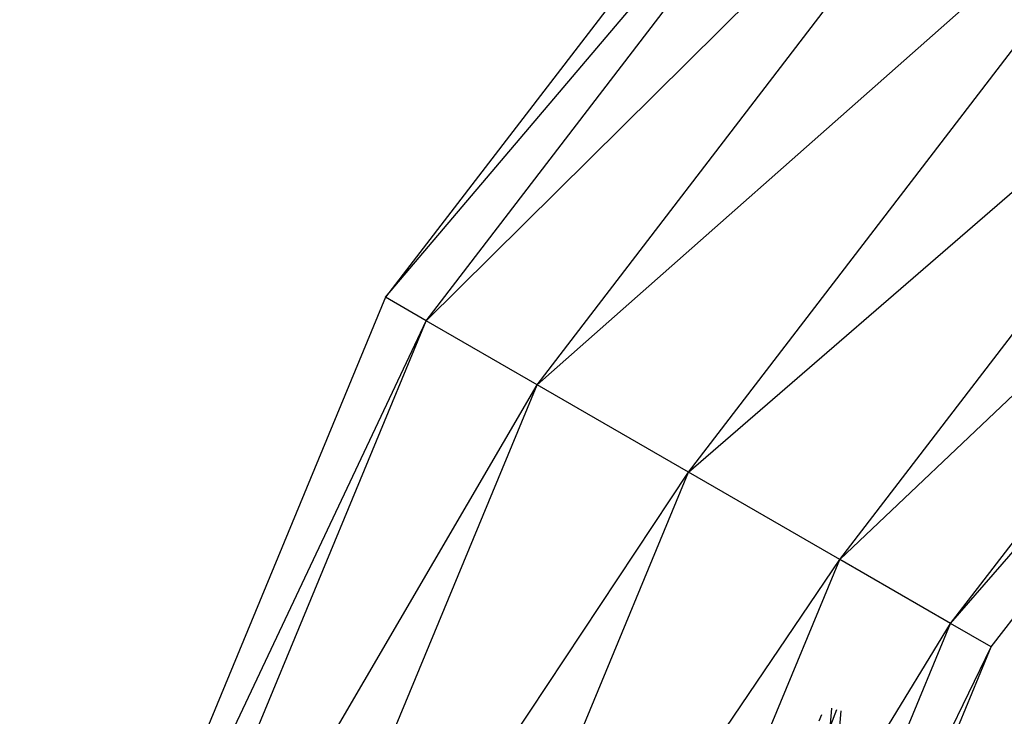
# Model space of a CAD drawing. Units: millimetres. Extents: x -7102 to 9544, y -6117 to 4512.
# Drawn here: x -790 to -611, y 854 to 981 of the extents above; entities that cross this region are included whole.
import ezdxf

# ---------------------------------------------------------------- set-up
doc = ezdxf.new("R2010")
doc.units = ezdxf.units.MM

msp = doc.modelspace()

# ---------------------------------------------------------------- linework, layer by layer
for p, q in [((-618.07, 1068.3), (-723.81, 930.5)), ((-723.81, 930.5), (-612.06, 1062.29)), ((-716.44, 926.25), (-612.06, 1062.29)), ((-716.44, 926.25), (-595.62, 1045.85)), ((-696.31, 914.63), (-595.62, 1045.85)), ((-696.31, 914.63), (-573.17, 1023.4)), ((-668.82, 898.75), (-573.17, 1023.4)), ((-668.82, 898.75), (-550.72, 1000.95)), ((-641.32, 882.88), (-550.72, 1000.95)), ((-641.32, 882.88), (-534.29, 984.52)), ((-621.2, 871.26), (-534.29, 984.52)), ((-621.2, 871.26), (-528.27, 978.5)), ((-723.81, 930.5), (-790.28, 770.03)), ((-716.44, 926.25), (-723.81, 930.5)), ((-790.28, 770.03), (-716.44, 926.25)), ((-782.06, 767.82), (-716.44, 926.25)), ((-696.31, 914.63), (-716.44, 926.25)), ((-782.06, 767.82), (-696.31, 914.63)), ((-759.61, 761.81), (-696.31, 914.63)), ((-668.82, 898.75), (-696.31, 914.63)), ((-759.61, 761.81), (-668.82, 898.75)), ((-728.95, 753.59), (-668.82, 898.75)), ((-641.32, 882.88), (-668.82, 898.75)), ((-613.83, 867), (-589.86, 898.24)), ((-728.95, 753.59), (-641.32, 882.88)), ((-656.09, 847.23), (-641.32, 882.88)), ((-621.2, 871.26), (-641.32, 882.88)), ((-634.78, 849.02), (-621.2, 871.26)), ((-631.24, 847.01), (-621.2, 871.26)), ((-613.83, 867), (-621.2, 871.26)), ((-631.14, 831.37), (-613.83, 867)), ((-630.83, 825.95), (-613.83, 867)), ((-643.02, 852.89), (-642.78, 855.89)), ((-642.94, 852.79), (-641.88, 855.63)), ((-641.39, 851.85), (-641.1, 855.4)), ((-645.05, 853.61), (-644.58, 854.71))]:
    msp.add_line(p, q)

doc.saveas('drawing.dxf')
